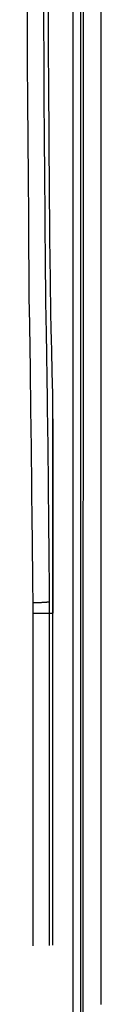
# Model space of a CAD drawing. Units: millimetres. Extents: x -241 to 1507, y 89 to 1061.
# Drawn here: x 621 to 622, y 107 to 123 of the extents above; entities that cross this region are included whole.
import ezdxf

# ---------------------------------------------------------------- set-up
doc = ezdxf.new("R2010")
doc.units = ezdxf.units.MM
doc.layers.add('TFR-TRI', color=7, linetype='CONTINUOUS', true_color=0xffffff)

msp = doc.modelspace()

# ---------------------------------------------------------------- linework, layer by layer
at = {"layer": 'TFR-TRI', "color": 0, "linetype": 'Continuous'}
for p, q in [((621.939, 107.499), (621.947, 155.3)), ((621.787, 103.464), (621.785, 153.255)), ((621.895, 153.251), (621.897, 103.46)), ((622.209, 131.395), (622.207, 107.495)), ((621.327, 123.118), (621.33, 122.53)), ((621.084, 122.496), (621.08, 123.083)), ((621.409, 122.162), (621.407, 122.83)), ((621.33, 122.53), (621.334, 121.941)), ((621.088, 121.908), (621.084, 122.496)), ((621.413, 121.494), (621.409, 122.162)), ((621.092, 121.32), (621.088, 121.908)), ((621.334, 121.941), (621.338, 121.352)), ((621.417, 120.827), (621.413, 121.494)), ((621.096, 120.732), (621.092, 121.32)), ((621.338, 121.352), (621.343, 120.763)), ((621.1, 120.144), (621.096, 120.732)), ((621.343, 120.763), (621.347, 120.173)), ((621.42, 120.494), (621.417, 120.827)), ((621.422, 120.161), (621.42, 120.494)), ((621.105, 119.555), (621.1, 120.144)), ((621.347, 120.173), (621.352, 119.583)), ((621.425, 119.828), (621.422, 120.161)), ((621.427, 119.495), (621.425, 119.828)), ((621.107, 119.261), (621.105, 119.555)), ((621.352, 119.583), (621.354, 119.288)), ((621.429, 119.329), (621.427, 119.495)), ((621.109, 118.966), (621.107, 119.261)), ((621.354, 119.288), (621.356, 118.993)), ((621.43, 119.162), (621.429, 119.329)), ((621.43, 119.141), (621.43, 119.162)), ((621.43, 119.121), (621.43, 119.141)), ((621.43, 119.1), (621.43, 119.121)), ((621.43, 119.079), (621.43, 119.1)), ((621.431, 119.038), (621.43, 119.079)), ((621.11, 118.819), (621.109, 118.966)), ((621.356, 118.993), (621.358, 118.845)), ((621.431, 118.996), (621.431, 119.038)), ((621.431, 118.975), (621.431, 118.996)), ((621.431, 118.954), (621.431, 118.975)), ((621.432, 118.933), (621.431, 118.954)), ((621.432, 118.912), (621.432, 118.933)), ((621.432, 118.902), (621.432, 118.912)), ((621.432, 118.891), (621.432, 118.902)), ((621.111, 118.672), (621.11, 118.819)), ((621.358, 118.845), (621.359, 118.697)), ((621.432, 118.881), (621.432, 118.891)), ((621.432, 118.871), (621.432, 118.881)), ((621.432, 118.86), (621.432, 118.871)), ((621.433, 118.85), (621.432, 118.86)), ((621.433, 118.84), (621.433, 118.85)), ((621.433, 118.829), (621.433, 118.84)), ((621.436, 118.663), (621.433, 118.829)), ((621.112, 118.524), (621.111, 118.672)), ((621.359, 118.697), (621.359, 118.624)), ((621.359, 118.624), (621.36, 118.55)), ((621.438, 118.497), (621.436, 118.663)), ((621.113, 118.377), (621.112, 118.524)), ((621.36, 118.55), (621.36, 118.513)), ((621.36, 118.513), (621.36, 118.476)), ((621.36, 118.476), (621.361, 118.439)), ((621.439, 118.414), (621.438, 118.497)), ((621.113, 118.34), (621.113, 118.377)), ((621.113, 118.303), (621.113, 118.34)), ((621.114, 118.266), (621.113, 118.303)), ((621.361, 118.439), (621.361, 118.402)), ((621.361, 118.402), (621.361, 118.365)), ((621.361, 118.365), (621.361, 118.328)), ((621.361, 118.328), (621.362, 118.31)), ((621.362, 118.31), (621.362, 118.291)), ((621.362, 118.291), (621.362, 118.272)), ((621.44, 118.331), (621.439, 118.414)), ((621.441, 118.31), (621.44, 118.331)), ((621.441, 118.29), (621.441, 118.31)), ((621.441, 118.269), (621.441, 118.29)), ((621.114, 118.229), (621.114, 118.266)), ((621.115, 118.192), (621.114, 118.229)), ((621.116, 118.155), (621.115, 118.192)), ((621.117, 118.119), (621.116, 118.155)), ((621.362, 118.272), (621.362, 118.254)), ((621.362, 118.254), (621.362, 118.245)), ((621.362, 118.245), (621.362, 118.235)), ((621.362, 118.235), (621.362, 118.226)), ((621.362, 118.226), (621.363, 118.217)), ((621.363, 118.217), (621.363, 118.208)), ((621.363, 118.208), (621.363, 118.198)), ((621.363, 118.198), (621.363, 118.189)), ((621.363, 118.189), (621.363, 118.18)), ((621.363, 118.18), (621.364, 118.143)), ((621.364, 118.143), (621.365, 118.106)), ((621.442, 118.248), (621.441, 118.269)), ((621.442, 118.228), (621.442, 118.248)), ((621.442, 118.207), (621.442, 118.228)), ((621.442, 118.196), (621.442, 118.207)), ((621.442, 118.186), (621.442, 118.196)), ((621.443, 118.176), (621.442, 118.186)), ((621.443, 118.165), (621.443, 118.176)), ((621.443, 118.155), (621.443, 118.165)), ((621.443, 118.145), (621.443, 118.155)), ((621.443, 118.139), (621.443, 118.145)), ((621.443, 118.134), (621.443, 118.139)), ((621.117, 118.082), (621.117, 118.119)), ((621.12, 117.934), (621.117, 118.082)), ((621.365, 118.106), (621.368, 117.958)), ((621.443, 118.129), (621.443, 118.134)), ((621.443, 118.123), (621.443, 118.129)), ((621.443, 118.113), (621.443, 118.123)), ((621.443, 118.102), (621.443, 118.113)), ((621.443, 118.097), (621.443, 118.102)), ((621.443, 118.092), (621.443, 118.097)), ((621.443, 118.087), (621.443, 118.092)), ((621.444, 118.081), (621.443, 118.087)), ((621.445, 118.04), (621.444, 118.081)), ((621.445, 117.998), (621.445, 118.04)), ((621.447, 117.915), (621.445, 117.998)), ((621.123, 117.787), (621.12, 117.934)), ((621.368, 117.958), (621.371, 117.811)), ((621.449, 117.832), (621.447, 117.915)), ((621.125, 117.639), (621.123, 117.787)), ((621.371, 117.811), (621.372, 117.737)), ((621.372, 117.737), (621.373, 117.663)), ((621.453, 117.666), (621.449, 117.832)), ((621.128, 117.491), (621.125, 117.639)), ((621.373, 117.663), (621.374, 117.626)), ((621.374, 117.626), (621.375, 117.589)), ((621.375, 117.589), (621.375, 117.552)), ((621.375, 117.552), (621.376, 117.515)), ((621.457, 117.5), (621.453, 117.666)), ((621.129, 117.418), (621.128, 117.491)), ((621.13, 117.344), (621.129, 117.418)), ((621.376, 117.515), (621.376, 117.496)), ((621.376, 117.496), (621.376, 117.478)), ((621.376, 117.478), (621.377, 117.459)), ((621.377, 117.459), (621.377, 117.441)), ((621.377, 117.441), (621.377, 117.404)), ((621.377, 117.404), (621.378, 117.367)), ((621.464, 117.168), (621.457, 117.5)), ((621.131, 117.27), (621.13, 117.344)), ((621.132, 117.196), (621.131, 117.27)), ((621.378, 117.367), (621.379, 117.293)), ((621.379, 117.293), (621.38, 117.219)), ((621.139, 116.605), (621.132, 117.196)), ((621.38, 117.219), (621.388, 116.627)), ((621.472, 116.836), (621.464, 117.168)), ((621.474, 116.742), (621.472, 116.836)), ((621.475, 116.647), (621.474, 116.742)), ((621.476, 116.552), (621.475, 116.647)), ((621.146, 116.014), (621.139, 116.605)), ((621.388, 116.627), (621.395, 116.034)), ((621.476, 116.456), (621.476, 116.552)), ((621.479, 116.456), (621.476, 116.456)), ((621.476, 115.469), (621.476, 116.456)), ((621.48, 116.457), (621.479, 116.456)), ((621.48, 114.97), (621.481, 116.457)), ((621.395, 116.034), (621.402, 115.441)), ((621.153, 115.422), (621.146, 116.014)), ((621.402, 115.441), (621.408, 114.847)), ((621.476, 114.483), (621.476, 115.469)), ((621.16, 114.83), (621.153, 115.422)), ((621.161, 114.682), (621.16, 114.83)), ((621.408, 114.847), (621.41, 114.699)), ((621.48, 113.483), (621.48, 114.97)), ((621.163, 114.534), (621.161, 114.682)), ((621.41, 114.699), (621.411, 114.551)), ((621.164, 114.46), (621.163, 114.534)), ((621.411, 114.551), (621.413, 114.402)), ((621.164, 114.386), (621.164, 114.46)), ((621.165, 114.312), (621.164, 114.386)), ((621.413, 114.402), (621.414, 114.254)), ((621.476, 113.983), (621.476, 114.483)), ((621.166, 114.238), (621.165, 114.312)), ((621.169, 113.942), (621.166, 114.238)), ((621.414, 114.254), (621.417, 113.957)), ((621.172, 113.645), (621.169, 113.942)), ((621.417, 113.957), (621.42, 113.66)), ((621.476, 113.483), (621.476, 113.983)), ((621.172, 113.645), (621.194, 113.646)), ((621.172, 113.645), (621.172, 113.645)), ((621.172, 113.645), (621.172, 113.645)), ((621.172, 113.605), (621.172, 113.645)), ((621.194, 113.646), (621.217, 113.646)), ((621.217, 113.646), (621.228, 113.646)), ((621.228, 113.646), (621.239, 113.646)), ((621.239, 113.646), (621.25, 113.647)), ((621.25, 113.647), (621.26, 113.647)), ((621.26, 113.647), (621.281, 113.647)), ((621.281, 113.647), (621.301, 113.648)), ((621.301, 113.648), (621.311, 113.649)), ((621.311, 113.649), (621.32, 113.649)), ((621.32, 113.649), (621.329, 113.65)), ((621.329, 113.65), (621.338, 113.65)), ((621.338, 113.65), (621.354, 113.651)), ((621.354, 113.651), (621.369, 113.652)), ((621.369, 113.652), (621.375, 113.653)), ((621.375, 113.653), (621.382, 113.653)), ((621.382, 113.653), (621.388, 113.654)), ((621.388, 113.654), (621.393, 113.654)), ((621.393, 113.654), (621.403, 113.656)), ((621.403, 113.656), (621.41, 113.657)), ((621.41, 113.657), (621.414, 113.658)), ((621.414, 113.658), (621.416, 113.658)), ((621.416, 113.658), (621.417, 113.659)), ((621.417, 113.659), (621.418, 113.659)), ((621.418, 113.659), (621.419, 113.659)), ((621.419, 113.659), (621.42, 113.66)), ((621.419, 113.659), (621.419, 113.659)), ((621.42, 113.66), (621.42, 113.571)), ((621.42, 113.66), (621.42, 113.66)), ((621.172, 113.564), (621.172, 113.605)), ((621.172, 113.523), (621.172, 113.564)), ((621.172, 113.483), (621.172, 113.523)), ((621.172, 113.483), (621.194, 113.483)), ((621.172, 111.916), (621.172, 113.483)), ((621.194, 113.483), (621.217, 113.483)), ((621.217, 113.483), (621.228, 113.483)), ((621.228, 113.483), (621.239, 113.483)), ((621.239, 113.483), (621.25, 113.483)), ((621.25, 113.483), (621.26, 113.483)), ((621.26, 113.483), (621.281, 113.483)), ((621.281, 113.483), (621.301, 113.483)), ((621.301, 113.483), (621.311, 113.483)), ((621.311, 113.483), (621.32, 113.483)), ((621.32, 113.483), (621.329, 113.483)), ((621.329, 113.483), (621.338, 113.483)), ((621.338, 113.483), (621.354, 113.483)), ((621.354, 113.483), (621.369, 113.483)), ((621.369, 113.483), (621.375, 113.483)), ((621.375, 113.483), (621.382, 113.483)), ((621.382, 113.483), (621.388, 113.483)), ((621.388, 113.483), (621.393, 113.483)), ((621.393, 113.483), (621.403, 113.483)), ((621.403, 113.483), (621.41, 113.483)), ((621.41, 113.483), (621.414, 113.483)), ((621.414, 113.483), (621.416, 113.483)), ((621.416, 113.483), (621.418, 113.483)), ((621.418, 113.483), (621.42, 113.483)), ((621.42, 113.571), (621.42, 113.483)), ((621.42, 113.483), (621.448, 113.483)), ((621.42, 113.483), (621.42, 111.917)), ((621.448, 113.483), (621.476, 113.483)), ((621.476, 111.919), (621.476, 113.483)), ((621.476, 113.483), (621.48, 113.483)), ((621.172, 110.35), (621.172, 111.916)), ((621.42, 111.917), (621.42, 110.351)), ((621.476, 110.355), (621.476, 111.919)), ((621.172, 109.566), (621.172, 110.35)), ((621.42, 110.351), (621.42, 109.568)), ((621.476, 109.573), (621.476, 110.355)), ((621.172, 108.783), (621.172, 109.566)), ((621.42, 109.568), (621.42, 108.786)), ((621.476, 108.791), (621.476, 109.573)), ((621.172, 108.391), (621.172, 108.783)), ((621.42, 108.786), (621.42, 108.394)), ((621.476, 108.4), (621.476, 108.791)), ((621.939, 106.839), (621.939, 107.499))]:
    msp.add_line(p, q, dxfattribs=at)

doc.saveas('drawing.dxf')
